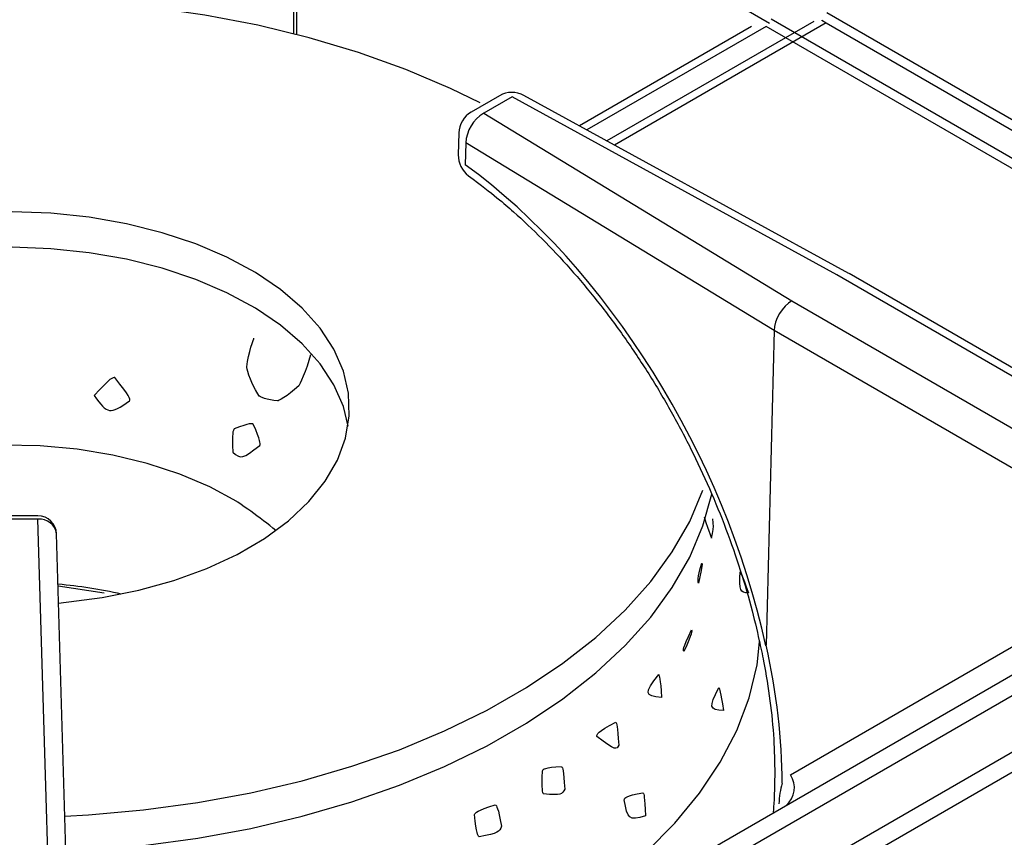
# Model space of a CAD drawing. Extents: x 27 to 262, y -276 to -33.
# Drawn here: x 207 to 212, y -196 to -192 of the extents above; entities that cross this region are included whole.
import ezdxf

# ---------------------------------------------------------------- set-up
doc = ezdxf.new("R2010")
doc.units = 0
doc.header["$MEASUREMENT"] = 0
doc.layers.add('Layer 1', color=7, linetype='Continuous')

# ---------------------------------------------------------------- blocks, each defined once
blk = doc.blocks.new('block 4096')
at = {"layer": 'Layer 1', "color": 7, "lineweight": 30, "true_color": 0xffffff}
blk.add_lwpolyline([(207.1182, -197.8988), (207.0298, -194.904)], dxfattribs=at)
blk = doc.blocks.new('block 4104')
at = {"layer": 'Layer 1', "color": 7, "lineweight": 30, "true_color": 0xffffff}
blk.add_lwpolyline([(206.9386, -194.8154), (206.7531, -194.8154)], dxfattribs=at)
blk = doc.blocks.new('block 4106')
at = {"layer": 'Layer 1', "color": 7, "lineweight": 30, "true_color": 0xffffff}
blk.add_open_spline([(207.0298, -194.904), (207.0283, -194.8547), (206.9879, -194.8154), (206.9386, -194.8154)], degree=3, dxfattribs=at)
blk = doc.blocks.new('block 4109')
at = {"layer": 'Layer 1', "color": 7, "lineweight": 30, "true_color": 0xffffff}
blk.add_lwpolyline([(212.6893, -194.6577), (210.9101, -193.6306)], dxfattribs=at)
blk = doc.blocks.new('block 4113')
at = {"layer": 'Layer 1', "color": 7, "lineweight": 30, "true_color": 0xffffff}
blk.add_open_spline([(209.0471, -193.1516), (209.1711, -193.2454), (209.2191, -193.2855), (209.2665, -193.3277), (209.314, -193.3699), (209.361, -193.4143), (209.4074, -193.4609), (209.4538, -193.5075), (209.4996, -193.5562), (209.5445, -193.6069), (209.5895, -193.6576), (209.6336, -193.7102), (209.6766, -193.7646), (209.7198, -193.819), (209.7618, -193.8751), (209.8027, -193.9327), (209.8436, -193.9904), (209.8833, -194.0495), (209.9216, -194.11), (209.9599, -194.1705), (209.9969, -194.2322), (210.0324, -194.295), (210.0678, -194.3577), (210.1018, -194.4216), (210.1341, -194.4861), (210.1664, -194.5507), (210.1971, -194.6161), (210.226, -194.682), (210.2549, -194.7479), (210.282, -194.8143), (210.3072, -194.881), (210.3324, -194.9476), (210.3557, -195.0144), (210.3772, -195.0813), (210.3987, -195.1482), (210.4183, -195.2151), (210.4354, -195.2815), (210.4498, -195.3375), (210.4624, -195.3931), (210.4749, -195.4488)], degree=3, knots=[0, 0, 0, 0, 1, 1, 1, 2, 2, 2, 3, 3, 3, 4, 4, 4, 5, 5, 5, 6, 6, 6, 7, 7, 7, 8, 8, 8, 9, 9, 9, 10, 10, 10, 11, 11, 11, 12, 12, 12, 13, 13, 13, 13], dxfattribs=at)
blk = doc.blocks.new('block 4114')
at = {"layer": 'Layer 1', "color": 7, "lineweight": 30, "true_color": 0xffffff}
blk.add_lwpolyline([(210.9093, -193.6302), (209.318, -192.7586)], dxfattribs=at)
blk = doc.blocks.new('block 4121')
at = {"layer": 'Layer 1', "color": 7, "lineweight": 30, "true_color": 0xffffff}
blk.add_open_spline([(210.4698, -195.4249), (210.4772, -195.4592), (210.4846, -195.4935), (210.4913, -195.5276), (210.5041, -195.5926), (210.5143, -195.657), (210.5226, -195.7207), (210.5309, -195.7843), (210.5373, -195.8472), (210.5408, -195.9086), (210.5442, -195.9657), (210.5451, -196.0215), (210.546, -196.0774)], degree=3, knots=[0, 0, 0, 0, 1, 1, 1, 2, 2, 2, 3, 3, 3, 4, 4, 4, 4], dxfattribs=at)
blk = doc.blocks.new('block 4122')
at = {"layer": 'Layer 1', "color": 7, "lineweight": 30, "true_color": 0xffffff}
blk.add_open_spline([(209.0601, -192.84), (209.0234, -192.8612), (209.0004, -192.8999), (208.9993, -192.9422)], degree=3, dxfattribs=at)
blk = doc.blocks.new('block 4126')
at = {"layer": 'Layer 1', "color": 7, "lineweight": 30, "true_color": 0xffffff}
blk.add_lwpolyline([(208.9993, -192.9422), (208.9966, -193.0497)], dxfattribs=at)
blk = doc.blocks.new('block 4128')
at = {"layer": 'Layer 1', "color": 7, "lineweight": 30, "true_color": 0xffffff}
blk.add_lwpolyline([(209.1987, -192.76), (209.0601, -192.84)], dxfattribs=at)
blk = doc.blocks.new('block 4130')
at = {"layer": 'Layer 1', "color": 7, "lineweight": 30, "true_color": 0xffffff}
blk.add_open_spline([(210.5458, -196.078), (210.543, -196.1969), (210.5423, -196.2334), (210.5377, -196.2662)], degree=3, dxfattribs=at)
blk = doc.blocks.new('block 4131')
at = {"layer": 'Layer 1', "color": 7, "lineweight": 30, "true_color": 0xffffff}
blk.add_open_spline([(208.9966, -193.0497), (208.9955, -193.0899), (209.0145, -193.1281), (209.0471, -193.1516)], degree=3, dxfattribs=at)
blk = doc.blocks.new('block 4134')
at = {"layer": 'Layer 1', "color": 7, "lineweight": 30, "true_color": 0xffffff}
blk.add_open_spline([(209.318, -192.7586), (209.2807, -192.7382), (209.2355, -192.7387), (209.1987, -192.76)], degree=3, dxfattribs=at)
blk = doc.blocks.new('block 4492')
at = {"layer": 'Layer 1', "color": 7, "lineweight": 30, "true_color": 0xffffff}
blk.add_lwpolyline([(210.4327, -192.4211), (209.5899, -192.9076)], dxfattribs=at)
blk = doc.blocks.new('block 6297')
at = {"layer": 'Layer 1', "color": 7, "lineweight": 30, "true_color": 0xffffff}
blk.add_lwpolyline([(212.0556, -195.4965), (210.0705, -196.6425)], dxfattribs=at)
blk = doc.blocks.new('block 6311')
at = {"layer": 'Layer 1', "color": 7, "lineweight": 30, "true_color": 0xffffff}
blk.add_lwpolyline([(206.9386, -194.8322), (206.7531, -194.8322)], dxfattribs=at)
blk = doc.blocks.new('block 6312')
at = {"layer": 'Layer 1', "color": 7, "lineweight": 30, "true_color": 0xffffff}
blk.add_lwpolyline([(207.027, -197.8269), (206.9386, -194.8322)], dxfattribs=at)
blk = doc.blocks.new('block 6319')
at = {"layer": 'Layer 1', "color": 7, "lineweight": 30, "true_color": 0xffffff}
blk.add_lwpolyline([(210.1074, -196.5183), (211.9009, -195.483)], dxfattribs=at)
blk = doc.blocks.new('block 6324')
at = {"layer": 'Layer 1', "color": 7, "lineweight": 30, "true_color": 0xffffff}
blk.add_lwpolyline([(212.3223, -194.9369), (210.5428, -193.9096)], dxfattribs=at)
blk = doc.blocks.new('block 6326')
at = {"layer": 'Layer 1', "color": 7, "lineweight": 30, "true_color": 0xffffff}
blk.add_lwpolyline([(210.6228, -196.0836), (211.9261, -195.331)], dxfattribs=at)
blk = doc.blocks.new('block 6327')
at = {"layer": 'Layer 1', "color": 7, "lineweight": 30, "true_color": 0xffffff}
blk.add_lwpolyline([(210.6228, -196.0836), (210.6228, -196.0836)], dxfattribs=at)
blk = doc.blocks.new('block 6328')
at = {"layer": 'Layer 1', "color": 7, "lineweight": 30, "true_color": 0xffffff}
blk.add_open_spline([(210.5817, -196.1244), (210.5823, -195.9103), (210.5559, -195.6826), (210.5034, -195.449)], degree=3, dxfattribs=at)
blk = doc.blocks.new('block 6329')
at = {"layer": 'Layer 1', "color": 7, "lineweight": 30, "true_color": 0xffffff}
blk.add_lwpolyline([(210.5428, -193.9096), (210.5034, -195.449)], dxfattribs=at)
blk = doc.blocks.new('block 6342')
at = {"layer": 'Layer 1', "color": 7, "lineweight": 30, "true_color": 0xffffff}
blk.add_open_spline([(210.6299, -193.7642), (210.5828, -193.7907), (210.5442, -193.8551), (210.5428, -193.9096)], degree=3, dxfattribs=at)
blk = doc.blocks.new('block 6343')
at = {"layer": 'Layer 1', "color": 7, "lineweight": 30, "true_color": 0xffffff}
blk.add_lwpolyline([(210.6299, -193.7642), (212.4083, -194.7909)], dxfattribs=at)
blk = doc.blocks.new('block 6353')
at = {"layer": 'Layer 1', "color": 7, "lineweight": 30, "true_color": 0xffffff}
blk.add_lwpolyline([(210.8501, -193.6371), (209.2595, -192.766)], dxfattribs=at)
blk = doc.blocks.new('block 6354')
at = {"layer": 'Layer 1', "color": 7, "lineweight": 30, "true_color": 0xffffff}
blk.add_lwpolyline([(212.6285, -194.6638), (210.8501, -193.6371)], dxfattribs=at)
blk = doc.blocks.new('block 6355')
at = {"layer": 'Layer 1', "color": 7, "lineweight": 30, "true_color": 0xffffff}
blk.add_lwpolyline([(209.121, -192.846), (210.6299, -193.7642)], dxfattribs=at)
blk = doc.blocks.new('block 6356')
at = {"layer": 'Layer 1', "color": 7, "lineweight": 30, "true_color": 0xffffff}
blk.add_lwpolyline([(209.2595, -192.766), (209.121, -192.846)], dxfattribs=at)
blk = doc.blocks.new('block 6363')
at = {"layer": 'Layer 1', "color": 7, "lineweight": 30, "true_color": 0xffffff}
blk.add_lwpolyline([(210.9101, -193.6306), (210.9101, -193.6306)], dxfattribs=at)
blk = doc.blocks.new('block 6391')
at = {"layer": 'Layer 1', "color": 7, "lineweight": 30, "true_color": 0xffffff}
blk.add_lwpolyline([(210.5428, -193.9096), (209.0327, -192.9907)], dxfattribs=at)
blk = doc.blocks.new('block 6392')
at = {"layer": 'Layer 1', "color": 7, "lineweight": 30, "true_color": 0xffffff}
blk.add_open_spline([(209.121, -192.846), (209.0697, -192.877), (209.0368, -192.931), (209.0327, -192.9907)], degree=3, dxfattribs=at)
blk = doc.blocks.new('block 6395')
at = {"layer": 'Layer 1', "color": 7, "lineweight": 30, "true_color": 0xffffff}
blk.add_lwpolyline([(209.0327, -192.9907), (209.03, -193.0982)], dxfattribs=at)
blk = doc.blocks.new('block 6396')
at = {"layer": 'Layer 1', "color": 7, "lineweight": 30, "true_color": 0xffffff}
blk.add_lwpolyline([(210.5023, -195.4527), (210.5023, -195.4527)], dxfattribs=at)
blk = doc.blocks.new('block 6397')
at = {"layer": 'Layer 1', "color": 7, "lineweight": 30, "true_color": 0xffffff}
blk.add_open_spline([(210.5023, -195.4527), (210.3009, -194.521), (209.7232, -193.5971), (209.03, -193.0982)], degree=3, dxfattribs=at)
blk = doc.blocks.new('block 6401')
at = {"layer": 'Layer 1', "color": 7, "lineweight": 30, "true_color": 0xffffff}
blk.add_lwpolyline([(210.4716, -195.4328), (210.4716, -195.4328)], dxfattribs=at)
blk = doc.blocks.new('block 7968')
at = {"layer": 'Layer 1', "color": 7, "lineweight": 30, "true_color": 0xffffff}
blk.add_lwpolyline([(219.1594, -191.7694), (194.9191, -205.763)], dxfattribs=at)
blk = doc.blocks.new('block 7976')
at = {"layer": 'Layer 1', "color": 7, "lineweight": 30, "true_color": 0xffffff}
blk.add_lwpolyline([(219.0733, -191.7197), (194.8331, -205.7133)], dxfattribs=at)
blk = doc.blocks.new('block 8370')
at = {"layer": 'Layer 1', "color": 7, "lineweight": 30, "true_color": 0xffffff}
blk.add_lwpolyline([(210.4327, -192.4211), (210.4327, -192.4211)], dxfattribs=at)
blk = doc.blocks.new('block 8373')
at = {"layer": 'Layer 1', "color": 7, "lineweight": 30, "true_color": 0xffffff}
blk.add_lwpolyline([(210.521, -192.4057), (207.3209, -190.5584)], dxfattribs=at)
blk = doc.blocks.new('block 8717')
at = {"layer": 'Layer 1', "color": 8, "lineweight": 30, "true_color": 0x808080}
blk.add_open_spline([(207.0298, -194.904), (207.0237, -194.8594), (206.9834, -194.8276), (206.9386, -194.8322)], degree=3, dxfattribs=at)
blk = doc.blocks.new('block 8730')
at = {"layer": 'Layer 1', "color": 8, "lineweight": 30, "true_color": 0x808080}
blk.add_lwpolyline([(206.9386, -194.8322), (206.9386, -194.8322)], dxfattribs=at)
blk = doc.blocks.new('block 8735')
at = {"layer": 'Layer 1', "color": 8, "lineweight": 30, "true_color": 0x808080}
blk.add_open_spline([(210.6024, -196.2326), (210.6463, -196.1954), (210.6551, -196.1311), (210.6228, -196.0836)], degree=3, dxfattribs=at)
blk = doc.blocks.new('block 8739')
at = {"layer": 'Layer 1', "color": 8, "lineweight": 30, "true_color": 0x808080}
blk.add_lwpolyline([(209.03, -193.0982), (209.03, -193.0982)], dxfattribs=at)
blk = doc.blocks.new('block 8740')
at = {"layer": 'Layer 1', "color": 8, "lineweight": 30, "true_color": 0x808080}
blk.add_lwpolyline([(209.318, -192.7586), (209.318, -192.7586)], dxfattribs=at)
blk = doc.blocks.new('block 8751')
at = {"layer": 'Layer 1', "color": 8, "lineweight": 30, "true_color": 0x808080}
blk.add_lwpolyline([(210.546, -196.0773), (210.546, -196.0773)], dxfattribs=at)
blk = doc.blocks.new('block 8753')
at = {"layer": 'Layer 1', "color": 8, "lineweight": 30, "true_color": 0x808080}
blk.add_open_spline([(210.5817, -196.1244), (210.574, -196.1565), (210.5662, -196.1886), (210.5665, -196.2248)], degree=3, dxfattribs=at)
blk = doc.blocks.new('block 8754')
at = {"layer": 'Layer 1', "color": 8, "lineweight": 30, "true_color": 0x808080}
blk.add_lwpolyline([(209.121, -192.846), (209.121, -192.846)], dxfattribs=at)
blk = doc.blocks.new('block 8755')
at = {"layer": 'Layer 1', "color": 8, "lineweight": 30, "true_color": 0x808080}
blk.add_lwpolyline([(208.9993, -192.9422), (208.9993, -192.9422)], dxfattribs=at)
blk = doc.blocks.new('block 8762')
at = {"layer": 'Layer 1', "color": 8, "lineweight": 30, "true_color": 0x808080}
blk.add_lwpolyline([(208.9966, -193.0497), (208.9966, -193.0497)], dxfattribs=at)
blk = doc.blocks.new('block 8764')
at = {"layer": 'Layer 1', "color": 8, "lineweight": 30, "true_color": 0x808080}
blk.add_lwpolyline([(209.2595, -192.766), (209.2595, -192.766)], dxfattribs=at)
blk = doc.blocks.new('block 9214')
at = {"layer": 'Layer 1', "color": 8, "lineweight": 30, "true_color": 0x808080}
blk.add_lwpolyline([(210.5043, -192.4209), (209.6265, -192.9276)], dxfattribs=at)
blk = doc.blocks.new('block 9216')
at = {"layer": 'Layer 1', "color": 8, "lineweight": 30, "true_color": 0x808080}
blk.add_lwpolyline([(212.573, -193.6152), (210.5043, -192.4209)], dxfattribs=at)
blk = doc.blocks.new('block 9217')
at = {"layer": 'Layer 1', "color": 8, "lineweight": 30, "true_color": 0x808080}
blk.add_lwpolyline([(212.573, -193.5655), (210.5288, -192.3854)], dxfattribs=at)
blk = doc.blocks.new('block 14265')
at = {"layer": 'Layer 1', "color": 7, "lineweight": 30, "true_color": 0xffffff}
blk.add_open_spline([(209.2083, -196.3346), (209.1905, -196.2413), (209.1844, -196.235), (209.1777, -196.2302), (209.0844, -196.2591), (209.0798, -196.268), (209.0764, -196.2775), (209.0859, -196.3732), (209.0915, -196.3803), (209.0979, -196.3861), (209.1931, -196.3699), (209.1984, -196.3616), (209.2083, -196.3346)], degree=3, knots=[0, 0, 0, 0, 1, 1, 1, 2, 2, 2, 3, 3, 3, 4, 4, 4, 4], dxfattribs=at)
blk = doc.blocks.new('block 14266')
at = {"layer": 'Layer 1', "color": 7, "lineweight": 30, "true_color": 0xffffff}
blk.add_open_spline([(209.5177, -196.1539), (209.5122, -196.0568), (209.5076, -196.0489), (209.5022, -196.0424), (209.4173, -196.0472), (209.4122, -196.0548), (209.4081, -196.0635), (209.4053, -196.161), (209.4094, -196.1695), (209.4144, -196.1768), (209.5004, -196.185), (209.506, -196.1782), (209.5177, -196.1539)], degree=3, knots=[0, 0, 0, 0, 1, 1, 1, 2, 2, 2, 3, 3, 3, 4, 4, 4, 4], dxfattribs=at)
blk = doc.blocks.new('block 14268')
at = {"layer": 'Layer 1', "color": 7, "lineweight": 30, "true_color": 0xffffff}
blk.add_lwpolyline([(207.0757, -196.4594), (207.1864, -196.4528), (207.4555, -196.4291), (207.7206, -196.3932), (207.98, -196.3454), (208.2321, -196.286), (208.4754, -196.2154), (208.7083, -196.134), (208.9294, -196.0423), (209.1374, -195.9408), (209.3309, -195.8303), (209.5089, -195.7113), (209.6701, -195.5846), (209.8136, -195.4511), (209.9385, -195.3114), (210.044, -195.1665), (210.1295, -195.0173), (210.1945, -194.8646), (210.2383, -194.7104)], dxfattribs=at)
blk = doc.blocks.new('block 14269')
at = {"layer": 'Layer 1', "color": 7, "lineweight": 30, "true_color": 0xffffff}
blk.add_lwpolyline([(207.0706, -196.2859), (207.1864, -196.279), (207.4555, -196.2552), (207.7206, -196.2193), (207.98, -196.1715), (208.2321, -196.1122), (208.4754, -196.0416), (208.7083, -195.9601), (208.9294, -195.8684), (209.1374, -195.767), (209.3309, -195.6564), (209.5089, -195.5375), (209.6701, -195.4108), (209.8136, -195.2772), (209.9385, -195.1375), (210.044, -194.9926), (210.1295, -194.8434), (210.1945, -194.6908)], dxfattribs=at)
blk = doc.blocks.new('block 14272')
at = {"layer": 'Layer 1', "color": 7, "lineweight": 30, "true_color": 0xffffff}
blk.add_open_spline([(209.9129, -196.2843), (209.9095, -196.1868), (209.9055, -196.1783), (209.9008, -196.1711), (209.8141, -196.1867), (209.8112, -196.1958), (209.8094, -196.2055), (209.8254, -196.3006), (209.8305, -196.3074), (209.9129, -196.2843)], degree=3, knots=[0, 0, 0, 0, 1, 1, 1, 2, 2, 2, 3, 3, 3, 3], dxfattribs=at)
blk = doc.blocks.new('block 14273')
at = {"layer": 'Layer 1', "color": 7, "lineweight": 30, "true_color": 0xffffff}
blk.add_open_spline([(209.7818, -195.9379), (209.7763, -195.8405), (209.7721, -195.8323), (209.7673, -195.8252), (209.6752, -195.8748), (209.6746, -195.8851), (209.6751, -195.8953), (209.7666, -195.9673), (209.7716, -195.961), (209.7818, -195.9379)], degree=3, knots=[0, 0, 0, 0, 1, 1, 1, 2, 2, 2, 3, 3, 3, 3], dxfattribs=at)
blk = doc.blocks.new('block 14274')
at = {"layer": 'Layer 1', "color": 7, "lineweight": 30, "true_color": 0xffffff}
blk.add_open_spline([(209.9914, -195.7051), (209.9856, -195.6085), (209.9819, -195.5997), (209.9776, -195.592), (209.905, -195.686), (209.9082, -195.6953), (209.9914, -195.7051)], degree=3, knots=[0, 0, 0, 0, 1, 1, 1, 2, 2, 2, 2], dxfattribs=at)
blk = doc.blocks.new('block 14275')
at = {"layer": 'Layer 1', "color": 7, "lineweight": 30, "true_color": 0xffffff}
blk.add_open_spline([(210.2944, -195.7682), (210.2798, -195.6724), (210.2759, -195.6638), (210.2717, -195.6565), (210.2221, -195.7551), (210.2257, -195.7642), (210.2944, -195.7682)], degree=3, knots=[0, 0, 0, 0, 1, 1, 1, 2, 2, 2, 2], dxfattribs=at)
blk = doc.blocks.new('block 14276')
at = {"layer": 'Layer 1', "color": 7, "lineweight": 30, "true_color": 0xffffff}
blk.add_lwpolyline([(209.7707, -196.5867), (209.9157, -196.4614), (210.0562, -196.3203), (210.1776, -196.1734), (210.2791, -196.0215), (210.3602, -195.8656), (210.4203, -195.7066), (210.4592, -195.5454), (210.4714, -195.4324)], dxfattribs=at)
blk = doc.blocks.new('block 14277')
at = {"layer": 'Layer 1', "color": 7, "lineweight": 30, "true_color": 0xffffff}
blk.add_open_spline([(210.1388, -195.3743), (210.0917, -195.4692), (210.0965, -195.4748), (210.1013, -195.4789), (210.142, -195.3867), (210.1404, -195.3805), (210.1388, -195.3743)], degree=3, knots=[0, 0, 0, 0, 1, 1, 1, 2, 2, 2, 2], dxfattribs=at)
blk = doc.blocks.new('block 14278')
at = {"layer": 'Layer 1', "color": 7, "lineweight": 30, "true_color": 0xffffff}
blk.add_open_spline([(210.1885, -195.0472), (210.1671, -195.1251), (210.1694, -195.1353), (210.1722, -195.1451), (210.1935, -195.0517), (210.191, -195.0494), (210.1885, -195.0472)], degree=3, knots=[0, 0, 0, 0, 1, 1, 1, 2, 2, 2, 2], dxfattribs=at)
blk = doc.blocks.new('block 14279')
at = {"layer": 'Layer 1', "color": 7, "lineweight": 30, "true_color": 0xffffff}
blk.add_open_spline([(210.4179, -195.1933), (210.3838, -195.1021), (210.3798, -195.095), (210.376, -195.0893), (210.3725, -195.1822), (210.3763, -195.1916), (210.4179, -195.1933)], degree=3, knots=[0, 0, 0, 0, 1, 1, 1, 2, 2, 2, 2], dxfattribs=at)
blk = doc.blocks.new('block 14280')
at = {"layer": 'Layer 1', "color": 7, "lineweight": 30, "true_color": 0xffffff}
blk.add_open_spline([(210.1997, -194.8202), (210.2249, -194.9011), (210.2368, -194.9244), (210.2368, -194.9244), (210.2526, -194.8592), (210.2416, -194.8308), (210.2416, -194.8308)], degree=3, knots=[0, 0, 0, 0, 1, 1, 1, 2, 2, 2, 2], dxfattribs=at)
blk = doc.blocks.new('block 14281')
at = {"layer": 'Layer 1', "color": 7, "lineweight": 30, "true_color": 0xffffff}
blk.add_open_spline([(208.1032, -194.8877), (208.0303, -194.8261), (207.9127, -194.7456), (207.9127, -194.7456), (207.9127, -194.7456), (207.7794, -194.6738), (207.7794, -194.6738), (207.7794, -194.6738), (207.6324, -194.6115), (207.6324, -194.6115), (207.6324, -194.6115), (207.4736, -194.5597), (207.4736, -194.5597), (207.4736, -194.5597), (207.3054, -194.5191), (207.3054, -194.5191), (207.3054, -194.5191), (207.13, -194.4903), (207.13, -194.4903), (207.13, -194.4903), (206.9499, -194.4737), (206.9499, -194.4737), (206.9499, -194.4737), (206.7677, -194.4694), (206.7677, -194.4694), (206.7677, -194.4694), (206.5859, -194.4777), (206.5859, -194.4777), (206.5859, -194.4777), (206.407, -194.4983), (206.407, -194.4983), (206.407, -194.4983), (206.2337, -194.5309), (206.2337, -194.5309), (206.2337, -194.5309), (206.0682, -194.5752), (206.0682, -194.5752), (206.0682, -194.5752), (205.913, -194.6305), (205.913, -194.6305), (205.913, -194.6305), (205.7702, -194.696), (205.7702, -194.696), (205.7702, -194.696), (205.6418, -194.7707), (205.6418, -194.7707), (205.6418, -194.7707), (205.5297, -194.8537), (205.5297, -194.8537)], degree=3, knots=[0, 0, 0, 0, 1, 1, 1, 2, 2, 2, 3, 3, 3, 4, 4, 4, 5, 5, 5, 6, 6, 6, 7, 7, 7, 8, 8, 8, 9, 9, 9, 10, 10, 10, 11, 11, 11, 12, 12, 12, 13, 13, 13, 14, 14, 14, 15, 15, 15, 16, 16, 16, 16], dxfattribs=at)
blk = doc.blocks.new('block 14282')
at = {"layer": 'Layer 1', "color": 7, "lineweight": 30, "true_color": 0xffffff}
blk.add_open_spline([(207.8922, -194.5044), (207.8885, -194.4077), (207.8933, -194.3987), (207.8992, -194.3908), (207.9778, -194.3601), (207.9858, -194.3632), (207.993, -194.3678), (208.0289, -194.4506), (208.0275, -194.4609), (208.0249, -194.4708), (207.9393, -194.5394), (207.9311, -194.5373), (207.8922, -194.5044)], degree=3, knots=[0, 0, 0, 0, 1, 1, 1, 2, 2, 2, 3, 3, 3, 4, 4, 4, 4], dxfattribs=at)
blk = doc.blocks.new('block 14283')
at = {"layer": 'Layer 1', "color": 7, "lineweight": 30, "true_color": 0xffffff}
blk.add_open_spline([(208.2723, -194.0279), (208.2548, -194.1037), (208.2154, -194.1794), (208.2154, -194.1794), (208.1596, -194.2337), (208.1118, -194.2534), (208.1118, -194.2534), (208.062, -194.2515), (208.0209, -194.2299), (208.0209, -194.2299), (207.969, -194.1458), (207.9607, -194.0868), (207.9607, -194.0868), (207.9682, -194.0186), (207.9961, -193.9458), (207.9961, -193.9458)], degree=3, knots=[0, 0, 0, 0, 1, 1, 1, 2, 2, 2, 3, 3, 3, 4, 4, 4, 5, 5, 5, 5], dxfattribs=at)
blk = doc.blocks.new('block 14284')
at = {"layer": 'Layer 1', "color": 7, "lineweight": 30, "true_color": 0xffffff}
blk.add_lwpolyline([(208.4572, -194.3767), (208.4337, -194.2809), (208.387, -194.1744), (208.3195, -194.0717), (208.2322, -193.9741), (208.1261, -193.8828), (208.0028, -193.7992), (207.8637, -193.7242), (207.7107, -193.6588), (207.5459, -193.6039), (207.3712, -193.5602), (207.1891, -193.5284), (207.0019, -193.5087), (206.8119, -193.5014), (206.6218, -193.5067), (206.434, -193.5245), (206.2509, -193.5545), (206.075, -193.5964), (205.9084, -193.6495), (205.7535, -193.7133), (205.6121, -193.7869), (205.4862, -193.8693), (205.3774, -193.9594), (205.2871, -194.0561), (205.2165, -194.1582), (205.1664, -194.2642), (205.1377, -194.3728)], dxfattribs=at)
blk = doc.blocks.new('block 14285')
at = {"layer": 'Layer 1', "color": 7, "lineweight": 30, "true_color": 0xffffff}
blk.add_lwpolyline([(207.0398, -195.2438), (207.2525, -195.2155), (207.4323, -195.1795), (207.6039, -195.1319), (207.7649, -195.0733), (207.9133, -195.0045), (208.0471, -194.9264), (208.1647, -194.84), (208.2644, -194.7464), (208.345, -194.6469), (208.4054, -194.5427), (208.4449, -194.4352), (208.4629, -194.3258), (208.4591, -194.216), (208.4337, -194.1071), (208.387, -194.0006), (208.3195, -193.8978), (208.2322, -193.8002), (208.1261, -193.709), (208.0028, -193.6253), (207.8637, -193.5503), (207.7107, -193.4849), (207.5459, -193.4301), (207.3712, -193.3864), (207.1891, -193.3545), (207.0019, -193.3348), (206.8119, -193.3276), (206.6218, -193.3328), (206.434, -193.3506), (206.2509, -193.3806), (206.075, -193.4225), (205.9084, -193.4757), (205.7535, -193.5395), (205.6121, -193.613), (205.4862, -193.6954), (205.3774, -193.7856), (205.2871, -193.8823), (205.2165, -193.9843), (205.1664, -194.0903), (205.1377, -194.1989), (205.1305, -194.3087), (205.1451, -194.4183), (205.1813, -194.5261), (205.2385, -194.6309), (205.316, -194.7313), (205.4128, -194.8259), (205.5277, -194.9135), (205.6591, -194.9929)], dxfattribs=at)
blk = doc.blocks.new('block 14286')
at = {"layer": 'Layer 1', "color": 7, "lineweight": 30, "true_color": 0xffffff}
blk.add_open_spline([(207.2136, -194.2271), (207.2951, -194.1382), (207.3051, -194.1379), (207.315, -194.1394), (207.3909, -194.2329), (207.39, -194.2433), (207.3875, -194.2532), (207.2894, -194.3205), (207.2796, -194.3184), (207.2136, -194.2271)], degree=3, knots=[0, 0, 0, 0, 1, 1, 1, 2, 2, 2, 3, 3, 3, 3], dxfattribs=at)
blk = doc.blocks.new('block 14291')
at = {"layer": 'Layer 1', "color": 7, "lineweight": 30, "true_color": 0xffffff}
blk.add_lwpolyline([(207.3425, -194.2434), (207.3425, -194.2434)], dxfattribs=at)
blk = doc.blocks.new('block 14292')
at = {"layer": 'Layer 1', "color": 7, "lineweight": 30, "true_color": 0xffffff}
blk.add_lwpolyline([(207.3591, -194.1614), (207.3591, -194.1614)], dxfattribs=at)
blk = doc.blocks.new('block 14297')
at = {"layer": 'Layer 1', "color": 7, "lineweight": 30, "true_color": 0xffffff}
blk.add_open_spline([(207.3463, -195.1984), (207.2443, -195.176), (207.141, -195.1601), (207.0371, -195.1508)], degree=3, dxfattribs=at)
blk = doc.blocks.new('block 14298')
at = {"layer": 'Layer 1', "color": 7, "lineweight": 30, "true_color": 0xffffff}
blk.add_lwpolyline([(207.0373, -195.159), (207.2628, -195.1926)], dxfattribs=at)
blk = doc.blocks.new('block 14299')
at = {"layer": 'Layer 1', "color": 7, "lineweight": 30, "true_color": 0xffffff}
blk.add_lwpolyline([(209.1028, -192.7946), (208.9584, -192.7243), (208.739, -192.6313), (208.5076, -192.5484), (208.2656, -192.4763), (208.0146, -192.4154), (207.7561, -192.366), (207.4917, -192.3285), (207.223, -192.3031), (206.9517, -192.29), (206.6794, -192.2891), (206.4079, -192.3006), (206.1387, -192.3244), (205.8736, -192.3603), (205.6142, -192.408), (205.3621, -192.4674), (205.1189, -192.538), (204.886, -192.6194), (204.6649, -192.7112), (204.5222, -192.7769)], dxfattribs=at)
blk = doc.blocks.new('block 14306')
at = {"layer": 'Layer 1', "color": 7, "lineweight": 30, "true_color": 0xffffff}
blk.add_lwpolyline([(210.7369, -192.3968), (209.7245, -192.9813)], dxfattribs=at)
blk = doc.blocks.new('block 14307')
at = {"layer": 'Layer 1', "color": 7, "lineweight": 30, "true_color": 0xffffff}
blk.add_lwpolyline([(210.7762, -192.3936), (210.7762, -192.3936)], dxfattribs=at)
blk = doc.blocks.new('block 14308')
at = {"layer": 'Layer 1', "color": 7, "lineweight": 30, "true_color": 0xffffff}
blk.add_lwpolyline([(210.7977, -192.4028), (210.7977, -192.4028)], dxfattribs=at)
blk = doc.blocks.new('block 14311')
at = {"layer": 'Layer 1', "color": 7, "lineweight": 30, "true_color": 0xffffff}
blk.add_lwpolyline([(210.7762, -192.3904), (210.7977, -192.4028)], dxfattribs=at)
blk = doc.blocks.new('block 14312')
at = {"layer": 'Layer 1', "color": 7, "lineweight": 30, "true_color": 0xffffff}
blk.add_lwpolyline([(210.7762, -192.3904), (210.7762, -192.3936)], dxfattribs=at)
blk = doc.blocks.new('block 14313')
at = {"layer": 'Layer 1', "color": 8, "lineweight": 30, "true_color": 0x808080}
blk.add_lwpolyline([(210.7977, -192.4028), (209.761, -193.0013)], dxfattribs=at)
blk = doc.blocks.new('block 14314')
at = {"layer": 'Layer 1', "color": 8, "lineweight": 30, "true_color": 0x808080}
blk.add_lwpolyline([(210.7977, -192.4028), (212.6319, -193.4617)], dxfattribs=at)
blk = doc.blocks.new('block 14315')
at = {"layer": 'Layer 1', "color": 8, "lineweight": 30, "true_color": 0x808080}
blk.add_lwpolyline([(212.6319, -193.412), (210.8008, -192.3549)], dxfattribs=at)
blk = doc.blocks.new('block 14332')
at = {"layer": 'Layer 1', "color": 8, "lineweight": 30, "true_color": 0x808080}
blk.add_lwpolyline([(208.2063, -192.4607), (208.2063, -191.0695)], dxfattribs=at)
blk = doc.blocks.new('block 14333')
at = {"layer": 'Layer 1', "color": 8, "lineweight": 30, "true_color": 0x808080}
blk.add_lwpolyline([(208.1891, -191.0595), (208.1891, -192.4563)], dxfattribs=at)

msp = doc.modelspace()

# ---------------------------------------------------------------- block references
at = {"layer": 'Layer 1'}
for name in ['block 8373', 'block 14333', 'block 14332', 'block 7976', 'block 7968', 'block 14299', 'block 14306', 'block 9217', 'block 14311', 'block 14312', 'block 14307', 'block 14315', 'block 4492', 'block 9214', 'block 14313', 'block 8370', 'block 9216', 'block 14308', 'block 14314', 'block 4128', 'block 6356', 'block 4134', 'block 6353', 'block 8764', 'block 4114', 'block 8740', 'block 4122', 'block 6392', 'block 6355', 'block 8754', 'block 4126', 'block 8755', 'block 6395', 'block 6391', 'block 4131', 'block 8762', 'block 6397', 'block 8739', 'block 4113', 'block 14285', 'block 14284', 'block 6354', 'block 4109', 'block 6363', 'block 6342', 'block 6343', 'block 6329', 'block 6324', 'block 14283', 'block 14286', 'block 14292', 'block 14291', 'block 14282', 'block 14281', 'block 14269', 'block 14268', 'block 4104', 'block 6311', 'block 4106', 'block 8717', 'block 6312', 'block 8730', 'block 14280', 'block 4096', 'block 14278', 'block 14279', 'block 14297', 'block 14298', 'block 6326', 'block 14277', 'block 14276', 'block 4121', 'block 6401', 'block 6319', 'block 6396', 'block 6328', 'block 6297', 'block 14274', 'block 14275', 'block 14273', 'block 14266', 'block 4130', 'block 8751', 'block 8735', 'block 6327', 'block 8753', 'block 14272', 'block 14265']:
    msp.add_blockref(name, (0, 0), dxfattribs=at)

doc.saveas('drawing.dxf')
